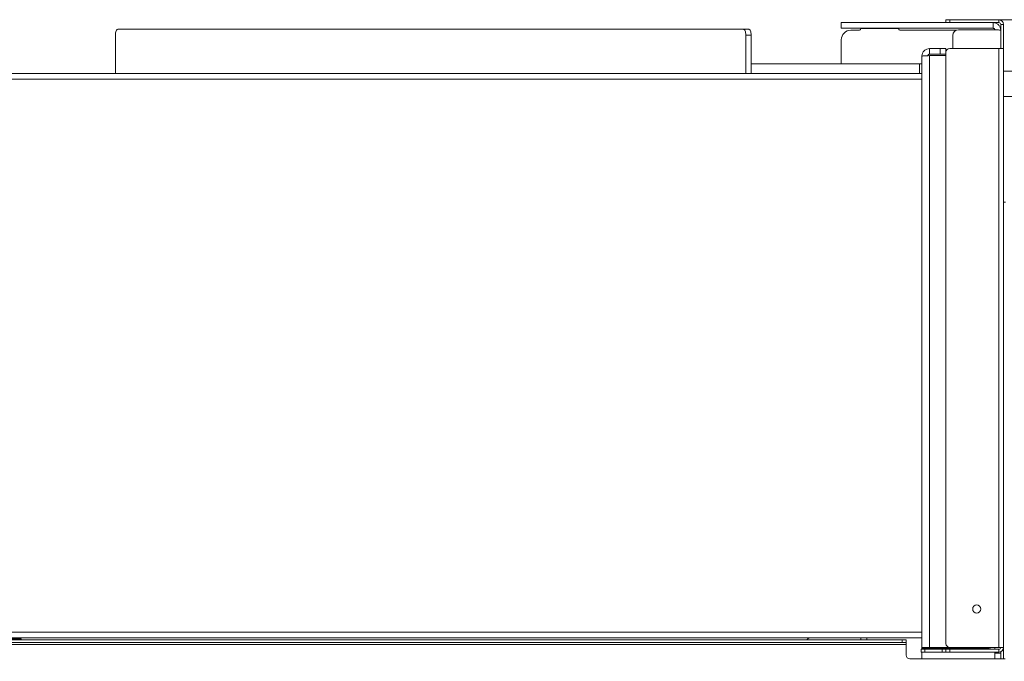
# Model space of a CAD drawing. Extents: x 1889 to 4953, y 857 to 3175.
# Drawn here: x 3117 to 3630, y 1216 to 1551 of the extents above; entities that cross this region are included whole.
import ezdxf

# ---------------------------------------------------------------- set-up
doc = ezdxf.new("R2010")
doc.units = 0
doc.header["$LTSCALE"] = 5
doc.layers.add('ANBAURAHMEN', color=30, linetype='Continuous')
doc.layers.add('STELLFUSSVERLÄNGERUNG', color=3, linetype='Continuous')
doc.styles.add('Brunner 2014', font='arial.ttf', dxfattribs={"height": 35})
doc.dimstyles.new('Brunner 2014', dxfattribs={"dimscale": 5, "dimtxt": 35, "dimasz": 5, "dimexe": 3.175, "dimexo": 0, "dimgap": 0.762, "dimtad": 1, "dimdec": 0, "dimrnd": 1e-08, "dimtxsty": 'Brunner 2014', "dimcen": 0.09, "dimdle": 10, "dimclrd": 7, "dimclre": 7, "dimclrt": 7, "dimadec": 1, "dimazin": 2, "dimtfac": 0.666667, "dimtdec": 0, "dimtmove": 0, "dimatfit": 3, "dimldrblk": 'Filled-1', "dimfxl": 1, "dimtolj": 1, "dimlwd": 5, "dimlwe": 5, "dimarcsym": 0})

# ---------------------------------------------------------------- blocks, each defined once
blk = doc.blocks.new('*D74')
at = {"layer": 'Defpoints', "color": 0, "lineweight": 5}
for p in [(3626.89, 1550.66), (3873.44, 1550.66), (3696.14, 1033.16)]:
    blk.add_point(p, dxfattribs=at)
at = {"layer": 'STELLFUSSVERLÄNGERUNG', "color": 7, "linetype": 'Continuous', "lineweight": 5}
for p, q in [((3626.89, 1550.66), (3889.31, 1550.66)), ((3873.44, 1058.16), (3873.44, 1525.66)), ((3696.14, 1033.16), (3889.31, 1033.16))]:
    blk.add_line(p, q, dxfattribs=at)
at = {"layer": 'STELLFUSSVERLÄNGERUNG', "color": 7, "lineweight": 5}
for points in [[(3869.27, 1525.66), (3877.6, 1525.66), (3873.44, 1550.66)], [(3869.27, 1058.16), (3877.6, 1058.16), (3873.44, 1033.16)]]:
    blk.add_solid(points, dxfattribs=at)
at = {"layer": 'STELLFUSSVERLÄNGERUNG', "color": 7, "insert": (3833.89, 1279.69), "char_height": 35, "attachment_point": 2, "rotation": 90, "style": 'Brunner 2014'}
blk.add_mtext('\\A1;517', dxfattribs=at)
blk = doc.blocks.new('Filled-1')
at = {"color": 0}
for p, q in [((0, 0), (-1, 0.167)), ((-1, 0.167), (-1, -0.167)), ((-1, 0), (0, 0)), ((-1, -0.167), (0, 0))]:
    blk.add_line(p, q, dxfattribs=at)
at = {"color": 0, "flags": 128}
blk.add_lwpolyline([(-1, -0.167), (0, 0), (-1, 0.167), (-1, -0.167)], dxfattribs=at)
at = {"color": 0}
blk.add_solid([(-1, -0.167), (0, 0), (-1, 0.167), (-1, -0.167)], dxfattribs=at)

msp = doc.modelspace()

# ---------------------------------------------------------------- linework, layer by layer
at = {"color": 7, "linetype": 'Continuous', "lineweight": 18}
for p, q in [((3544.89, 1546.16), (3544.89, 1549.16)), ((3544.89, 1549.16), (3549.89, 1549.16)), ((3599.39, 1549.16), (3549.89, 1549.16)), ((3599.39, 1549.16), (3599.39, 1550.66)), ((3599.39, 1550.66), (3601.39, 1550.66)), ((3601.39, 1549.16), (3599.39, 1549.16)), ((3601.39, 1550.66), (3601.39, 1549.16)), ((3626.89, 1550.66), (3601.39, 1550.66)), ((3626.89, 1549.16), (3601.39, 1549.16)), ((3623.89, 1546.16), (3623.89, 1549.16)), ((3626.89, 1549.16), (3626.89, 1550.66)), ((3493.97, 1545.66), (3168.1, 1545.66)), ((3493.97, 1545.66), (3496.73, 1545.66)), ((3549.89, 1546.16), (3544.89, 1546.16)), ((3599.89, 1546.16), (3549.89, 1546.16)), ((3554.44, 1545.16), (3549.89, 1545.16)), ((3555.34, 1546.06), (3574.44, 1546.06)), ((3604.6, 1545.16), (3575.34, 1545.16)), ((3602.89, 1546.16), (3599.89, 1546.16)), ((3605.89, 1546.16), (3602.89, 1546.16)), ((3623.89, 1546.16), (3605.89, 1546.16)), ((3605.89, 1545.45), (3623.89, 1545.45)), ((3627.89, 1548.16), (3629.39, 1548.16)), ((3627.89, 1548.16), (3627.89, 1535.66)), ((3629.39, 1548.16), (3629.39, 1535.66)), ((3166.93, 1542.66), (3166.93, 1522.66)), ((3495.14, 1522.66), (3495.14, 1542.66)), ((3497.91, 1542.66), (3495.14, 1542.66)), ((3497.91, 1522.66), (3497.91, 1542.66)), ((3544.89, 1527.66), (3544.89, 1540.16)), ((3602.89, 1535.66), (3602.89, 1542.45)), ((3590.89, 1535.66), (3590.89, 1532.66)), ((3590.89, 1535.66), (3596.39, 1535.66)), ((3596.39, 1532.66), (3596.39, 1535.66)), ((3596.39, 1535.66), (3599.39, 1535.66)), ((3599.39, 1535.66), (3599.39, 1533.66)), ((3599.39, 1225.66), (3599.39, 1533.66)), ((3601.39, 1535.66), (3626.89, 1535.66)), ((3626.89, 1223.66), (3626.89, 1535.66)), ((3626.89, 1535.66), (3629.39, 1535.66)), ((3629.39, 1535.66), (3629.39, 1223.66)), ((3586.89, 1223.66), (3586.89, 1531.66)), ((3590.89, 1532.66), (3596.39, 1532.66)), ((3590.89, 1223.66), (3590.89, 1531.95)), ((3590.89, 1531.95), (3599.39, 1531.95)), ((3599.39, 1532.66), (3596.39, 1532.66)), ((3585.67, 1527.66), (3497.91, 1527.66)), ((3585.67, 1522.66), (3585.67, 1527.66)), ((3585.67, 1527.66), (3586.89, 1527.66)), ((3629.39, 1523.86), (3638.89, 1523.86)), ((3586.89, 1522.66), (2116.39, 1522.66)), ((3586.89, 1519.66), (2116.39, 1519.66)), ((3638.89, 1510.66), (3629.39, 1510.66)), ((3630.39, 1455.66), (3629.39, 1455.66)), ((3586.89, 1231.66), (2116.39, 1231.66)), ((3586.89, 1228.66), (2116.39, 1228.66)), ((3576.64, 1227.66), (2126.64, 1227.66)), ((3576.64, 1226.16), (2126.64, 1226.16)), ((3117.89, 1228.16), (3055.89, 1228.16)), ((3117.89, 1227.66), (3117.89, 1228.16)), ((3558.14, 1228.66), (3558.14, 1227.66)), ((3576.64, 1226.16), (3576.64, 1227.66)), ((3576.64, 1227.66), (3578.64, 1227.66)), ((3578.64, 1226.16), (3576.64, 1226.16)), ((3578.64, 1227.66), (3578.64, 1226.16)), ((3578.64, 1225.16), (3578.64, 1226.16)), ((3578.64, 1225.16), (2124.64, 1225.16)), ((3578.64, 1219.66), (3578.64, 1225.16)), ((3586.39, 1221.16), (3586.39, 1222.66)), ((3586.39, 1222.66), (3588.39, 1222.66)), ((3588.39, 1221.16), (3586.39, 1221.16)), ((3590.89, 1223.66), (3586.89, 1223.66)), ((3586.89, 1223.06), (3586.89, 1223.66)), ((3586.89, 1223.06), (3590.89, 1223.06)), ((3586.89, 1222.66), (3586.89, 1223.06)), ((3586.89, 1217.66), (3586.89, 1221.16)), ((3588.39, 1222.66), (3588.39, 1221.16)), ((3588.39, 1222.66), (3597.39, 1222.66)), ((3588.39, 1221.16), (3597.39, 1221.16)), ((3589.89, 1223.06), (3589.89, 1223.66)), ((3601.39, 1223.66), (3590.89, 1223.66)), ((3590.89, 1223.06), (3621.89, 1223.06)), ((3591.39, 1223.06), (3591.39, 1223.66)), ((3595.39, 1223.06), (3595.39, 1223.66)), ((3597.39, 1221.16), (3597.39, 1222.66)), ((3597.39, 1222.66), (3599.39, 1222.66)), ((3599.39, 1221.16), (3597.39, 1221.16)), ((3597.54, 1223.06), (3597.54, 1223.66)), ((3599.39, 1221.16), (3599.39, 1222.66)), ((3599.39, 1222.66), (3601.39, 1222.66)), ((3601.39, 1221.16), (3599.39, 1221.16)), ((3599.89, 1223.06), (3599.89, 1223.66)), ((3626.89, 1223.66), (3601.39, 1223.66)), ((3601.39, 1222.66), (3601.39, 1221.16)), ((3626.89, 1222.66), (3601.39, 1222.66)), ((3626.89, 1221.16), (3601.39, 1221.16)), ((3624.89, 1222.66), (3624.89, 1223.66)), ((3624.89, 1220.66), (3624.89, 1221.16)), ((3627.89, 1220.66), (3624.89, 1220.66)), ((3624.89, 1217.66), (3624.89, 1220.66)), ((3629.39, 1223.66), (3626.89, 1223.66)), ((3626.89, 1222.66), (3626.89, 1221.16)), ((3627.89, 1217.66), (3627.89, 1221.37)), ((3629.39, 1223.66), (3629.39, 1221.66)), ((3629.39, 1217.66), (3629.39, 1221.66)), ((3630.14, 1217.66), (3580.64, 1217.66))]:
    msp.add_line(p, q, dxfattribs=at)
at = {"color": 8, "linetype": 'Continuous', "lineweight": 18}
msp.add_line((3555.14, 1228.66), (3555.14, 1227.66), dxfattribs=at)
at = {"color": 7, "linetype": 'Continuous', "lineweight": 18, "flags": 128}
for points in [[(3168.1, 1545.66), (3167.87, 1545.6), (3167.65, 1545.43), (3167.45, 1545.16), (3167.27, 1544.78), (3167.13, 1544.33), (3167.02, 1543.81), (3166.95, 1543.25), (3166.93, 1542.66)], [(3495.14, 1542.66), (3495.12, 1543.25), (3495.06, 1543.81), (3494.95, 1544.33), (3494.8, 1544.78), (3494.62, 1545.16), (3494.42, 1545.43), (3494.2, 1545.6), (3493.97, 1545.66)], [(3496.73, 1545.66), (3496.96, 1545.6), (3497.18, 1545.43), (3497.39, 1545.16), (3497.56, 1544.78), (3497.71, 1544.33), (3497.82, 1543.81), (3497.88, 1543.25), (3497.91, 1542.66)], [(3624.89, 1220.06), (3624.83, 1220.65), (3624.68, 1221.16)]]:
    msp.add_lwpolyline(points, dxfattribs=at)
at = {"color": 7, "linetype": 'Continuous', "lineweight": 18}
msp.add_circle((3615.39, 1243.66), 2.1, dxfattribs=at)
for centre, radius, start, end in [((3626.89, 1548.16), 2.5, 0, 90), ((3626.89, 1548.16), 1, 0, 90), ((3549.89, 1540.16), 5, 90, 180), ((3554.44, 1545.61), 0.45, 270, 0), ((3555.34, 1545.61), 0.45, 90, 180), ((3574.44, 1545.61), 0.45, 0, 90), ((3575.34, 1545.61), 0.45, 180, 270), ((3605.89, 1542.45), 3, 90, 180), ((3601.39, 1533.66), 2, 90, 180), ((3529.14, 1225.66), 3, 90, 138.1897), ((3601.39, 1225.66), 2, 180, 270), ((3621.89, 1220.06), 3, 60.0736, 90), ((3626.89, 1223.66), 2.5, 270, 0), ((3626.89, 1223.66), 1, 270, 0), ((3580.64, 1219.66), 2, 180, 270)]:
    msp.add_arc(centre, radius, start, end, dxfattribs=at)
for points in [[(3627.89, 1545.16), (3627.83, 1545.69), (3627.71, 1546.73), (3626.78, 1548.06), (3625.46, 1548.98), (3624.41, 1549.1), (3623.89, 1549.16)], [(3623.89, 1545.45), (3624.41, 1545.43), (3625.46, 1545.38), (3626.78, 1545.31), (3627.71, 1545.24), (3627.83, 1545.19), (3627.89, 1545.16)], [(3590.89, 1535.66), (3590.36, 1535.6), (3589.32, 1535.48), (3587.99, 1534.56), (3587.07, 1533.23), (3586.95, 1532.19), (3586.89, 1531.66)], [(3586.89, 1531.66), (3586.95, 1531.69), (3587.07, 1531.74), (3587.99, 1531.81), (3589.32, 1531.88), (3590.36, 1531.93), (3590.89, 1531.95)], [(3590.89, 1532.66), (3590.76, 1532.65), (3590.5, 1532.62), (3590.16, 1532.39), (3589.93, 1532.06), (3589.9, 1531.79), (3589.89, 1531.66)]]:
    msp.add_open_spline(points, degree=3, dxfattribs=at)
msp.add_open_spline([(3624.84, 1545.41), (3624.83, 1545.46), (3624.81, 1545.63), (3624.61, 1545.88), (3624.28, 1546.12), (3624.02, 1546.15), (3623.89, 1546.16)], degree=3, knots=[0, 0, 0, 0, 0.105407, 0.403605, 0.701802, 1, 1, 1, 1], dxfattribs=at)
at = {"layer": 'ANBAURAHMEN', "linetype": 'Continuous', "lineweight": 18}
msp.add_line((3597.14, 1223.66), (3597.14, 1223.06), dxfattribs=at)

# ---------------------------------------------------------------- dimensions: what is measured, and where the dimension line sits
at = {"layer": 'STELLFUSSVERLÄNGERUNG', "color": 7}
dim = msp.add_linear_dim(base=(3873.43811795, 1550.66190374), p1=(3696.13832458, 1033.16190374), p2=(3626.88832458, 1550.66190374), angle=90, dimstyle='Brunner 2014', dxfattribs=at)
dim.commit()
dim.dimension.update_dxf_attribs({"geometry": '*D74', "text_midpoint": (3873.43811795, 1279.6903602), "dimtype": 160})

doc.saveas('drawing.dxf')
